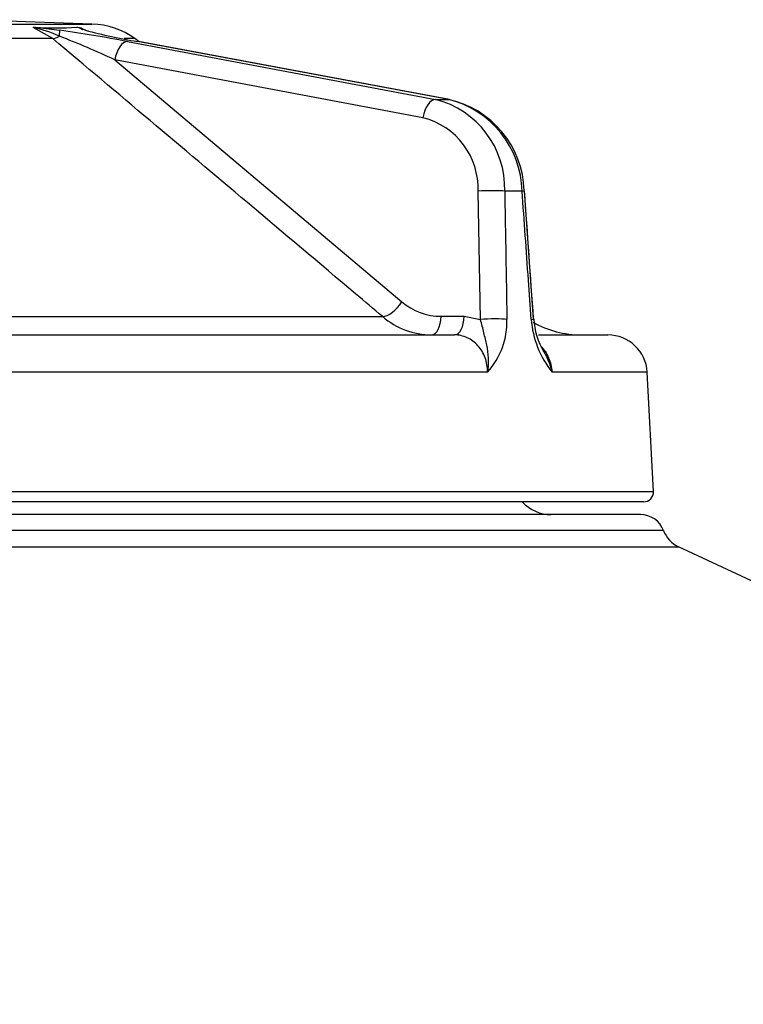
# Paper-space layout 'DataSheet' of a CAD drawing. Units: millimetres. Extents: x 6 to 1770, y 6 to 1242.
# Drawn here: x 1357 to 1394, y 1053 to 1104 of the extents above; entities that cross this region are included whole.
import ezdxf

# ---------------------------------------------------------------- set-up
doc = ezdxf.new("R2010")
doc.units = ezdxf.units.MM
for name, color, linetype in [('49091', 7, 'Continuous'), ('49331', 7, 'Continuous'), ('Default', 7, 'Continuous')]:
    doc.layers.add(name, color=color, linetype=linetype)

# ---------------------------------------------------------------- blocks, each defined once
blk = doc.blocks.new('SE2')
at = {"layer": '49091', "color": 7, "linetype": 'Continuous'}
for p, q in [((1322.128, 1103.345), (1360.918, 1103.345)), ((1360.918, 1103.345), (1354.548, 1103.568)), ((1358.924, 1102.602), (1357.928, 1103.17)), ((1358.038, 1103.183), (1359.269, 1103.026)), ((1360.582, 1103.026), (1360.14, 1103.183)), ((1360.275, 1103.17), (1360.441, 1103.076)), ((1358.924, 1102.602), (1343.878, 1102.602)), ((1363.104, 1102.602), (1362.554, 1102.602)), ((1362.719, 1102.455), (1378.402, 1099.508)), ((1363.327, 1102.443), (1363.104, 1102.602)), ((1379.074, 1099.508), (1363.236, 1102.455)), ((1379.118, 1099.504), (1363.281, 1102.451)), ((1362.081, 1101.521), (1376.694, 1089.205)), ((1377.764, 1098.573), (1362.081, 1101.521)), ((1380.688, 1088.304), (1380.569, 1094.834)), ((1382.81, 1094.834), (1381.924, 1094.834)), ((1383.392, 1088.322), (1382.932, 1094.852)), ((1344.639, 1088.444), (1375.714, 1088.444)), ((1378.691, 1088.46), (1379.866, 1088.46)), ((1379.866, 1088.46), (1380.688, 1088.304)), ((1349.625, 1087.512), (1379.366, 1087.512)), ((1383.638, 1087.512), (1387.18, 1087.512)), ((1381.055, 1085.617), (1350.523, 1085.617)), ((1389.177, 1085.617), (1384.334, 1085.617)), ((1389.496, 1079.538), (1389.177, 1085.617)), ((1350.523, 1079.538), (1389.496, 1079.538)), ((1388.996, 1079.012), (1349.883, 1079.012))]:
    blk.add_line(p, q, dxfattribs=at)
for centre, radius, start, end in [((1360.779, 1099.348), 4, 54.4543, 88), ((1356.542, 1096.769), 6.549, 65.468, 77.7877), ((1359.089, 1117.753), 14.608, 265.8733, 274.1267), ((1349.035, 1030.456), 73.289, 79.23906, 81.973), ((1358.028, 1097.804), 5.818, 65.224, 67.2809), ((1361.546, 1106), 3.111, 249.3105, 254.7994), ((1368.585, 1133.78), 31.778, 255.4143, 260.3098), ((1343.178, 1061.253), 44.484, 64.8524, 68.8033), ((1377.259, 1094.983), 4.667, 358.1776, 75.8237), ((1378.032, 1094.724), 4.886, 1.4902, 78.1653), ((1377.884, 1094.726), 4.928, 1.2572, 76.0283), ((1376.858, 1094.971), 3.714, 357.8854, 75.873), ((-3632.415, 737.042), 5028.095, 4.006144, 4.080741), ((1378.702, 1091.539), 3.08, 229.2836, 269.7857), ((1378.219, 1091.344), 3.832, 229.1864, 269.5927), ((1378.202, 1088.185), 3.838, 318.0092, 1.789), ((1388.116, 1088.661), 4.855, 184.2074, 218.8315), ((1386.976, 1088.497), 3.576, 182.7855, 211.1857), ((1385.827, 1092.512), 5, 240.5245, 270), ((1387.18, 1085.512), 2, 3, 90), ((1388.996, 1079.512), 0.5, 270, 3)]:
    blk.add_arc(centre, radius, start, end, dxfattribs=at)
for centre, major_axis, ratio, start_param, end_param in [((1359.131, 1102.039), (0.135, 0.991), 0.052014, -0.79574, -0.080135), ((1359.393, 1103.416), (-0.644, -0.765), 0.433238, 0.391455, 0.913354), ((1362.58, 1101.468), (0.185, 0.983), 0.500807, 0.092489, 1.6116), ((1363.098, 1101.468), (-0.183, -0.983), 0.486295, 3.141593, 3.233207), ((1378.263, 1098.521), (0.185, 0.983), 0.500807, 0.092489, 1.6116), ((1342.523, 1106.281), (41.82, -5.904), 0.079408, -0.528435, -0.496312), ((1378.935, 1098.521), (-0.183, -0.983), 0.486295, 3.141593, 3.233207), ((1381.069, 1094.782), (1, 0.018), 0.070912, 0.543084, 2.0924), ((1381.936, 1094.782), (-0.998, -0.071), 0.019618, 2.637437, 3.150304), ((1376.194, 1089.257), (0.645, 0.764), 0.433013, 3.513728, 4.998133), ((1378.192, 1088.512), (0, 1), 0.5, 3.141593, 4.660029), ((1379.366, 1088.512), (0, 1), 0.5, 3.141593, 4.660029), ((1381.187, 1088.252), (1, 0.018), 0.070728, 0.550308, 2.092423), ((1382.397, 1088.252), (-0.998, -0.07), 0.019803, 2.644645, 3.162489)]:
    blk.add_ellipse(centre, major_axis=major_axis, ratio=ratio, start_param=start_param, end_param=end_param, dxfattribs=at)
for points, knots in [([(1357.928, 1103.17), (1357.928, 1103.178), (1357.943, 1103.182), (1357.984, 1103.185), (1358.009, 1103.184), (1358.038, 1103.183)], [0, 0, 0, 0, 0.5, 0.5, 1, 1, 1, 1]), ([(1375.714, 1088.444), (1375.255, 1088.831), (1374.796, 1089.219), (1374.336, 1089.606), (1372.499, 1091.155), (1370.662, 1092.705), (1368.826, 1094.254), (1365.525, 1097.038), (1362.224, 1099.821), (1358.924, 1102.602)], [0, 0, 0, 0, 0.08205, 0.08205, 0.08205, 0.41025, 0.41025, 0.41025, 1, 1, 1, 1]), ([(1381.924, 1094.834), (1381.936, 1094.169), (1381.947, 1093.505), (1381.959, 1092.84), (1381.986, 1091.328), (1382.012, 1089.816), (1382.039, 1088.304)], [0, 0, 0, 0, 0.30545, 0.30545, 0.30545, 1, 1, 1, 1]), ([(1383.275, 1088.304), (1383.227, 1088.969), (1383.18, 1089.634), (1383.133, 1090.299), (1383.026, 1091.811), (1382.918, 1093.323), (1382.81, 1094.834)], [0, 0, 0, 0, 0.30545, 0.30545, 0.30545, 1, 1, 1, 1]), ([(1381.055, 1085.617), (1381.066, 1085.676), (1381.075, 1085.738), (1381.09, 1085.859), (1381.095, 1085.919), (1381.106, 1086.099), (1381.107, 1086.218), (1381.091, 1086.562), (1381.058, 1086.779), (1380.971, 1087.2), (1380.918, 1087.405), (1380.811, 1087.834), (1380.757, 1088.059), (1380.688, 1088.304)], [0, 0, 0, 0, 0.0625, 0.0625, 0.125, 0.125, 0.25, 0.25, 0.5, 0.5, 0.75, 0.75, 1, 1, 1, 1]), ([(1381.055, 1085.617), (1381.055, 1085.744), (1381.044, 1085.869), (1381.001, 1086.113), (1380.969, 1086.234), (1380.884, 1086.465), (1380.833, 1086.574), (1380.711, 1086.779), (1380.641, 1086.876), (1380.486, 1087.05), (1380.401, 1087.128), (1380.218, 1087.265), (1380.119, 1087.323), (1379.814, 1087.463), (1379.592, 1087.512), (1379.366, 1087.512)], [0, 0, 0, 0, 0.125, 0.125, 0.25, 0.25, 0.375, 0.375, 0.5, 0.5, 0.625, 0.625, 0.75, 0.75, 1, 1, 1, 1]), ([(1383.803, 1086.914), (1383.866, 1086.841), (1383.925, 1086.763), (1384.046, 1086.576), (1384.105, 1086.465), (1384.252, 1086.122), (1384.314, 1085.871), (1384.334, 1085.617)], [0.5234521, 0.5234521, 0.5234521, 0.5234521, 0.625, 0.625, 0.75, 0.75, 1, 1, 1, 1]), ([(1383.916, 1086.644), (1383.976, 1086.543), (1384.032, 1086.439), (1384.139, 1086.218), (1384.188, 1086.099), (1384.251, 1085.919), (1384.271, 1085.859), (1384.305, 1085.738), (1384.321, 1085.676), (1384.334, 1085.617)], [0.6340428, 0.6340428, 0.6340428, 0.6340428, 0.75, 0.75, 0.875, 0.875, 0.9375, 0.9375, 1, 1, 1, 1])]:
    blk.add_open_spline(points, degree=3, knots=knots, dxfattribs=at)
at = {"layer": '49331', "color": 7, "linetype": 'Continuous'}
for p, q in [((1388.837, 1078.362), (1349.536, 1078.362)), ((1390.007, 1077.552), (1353.876, 1077.552)), ((1354.072, 1076.721), (1390.775, 1076.721)), ((1449.685, 1049.114), (1390.775, 1076.721))]:
    blk.add_line(p, q, dxfattribs=at)
for centre, radius, start, end in [((1384.293, 1080.362), 2, 222.4542, 270), ((1388.837, 1077.112), 1.25, 20.5845, 90), ((1391.411, 1078.079), 1.5, 200.5845, 244.8913)]:
    blk.add_arc(centre, radius, start, end, dxfattribs=at)

psp = doc.layouts.new('DataSheet')

# ---------------------------------------------------------------- block references
at = {"layer": 'Default'}
psp.add_blockref('SE2', (0, 0), dxfattribs=at)

doc.saveas('drawing.dxf')
